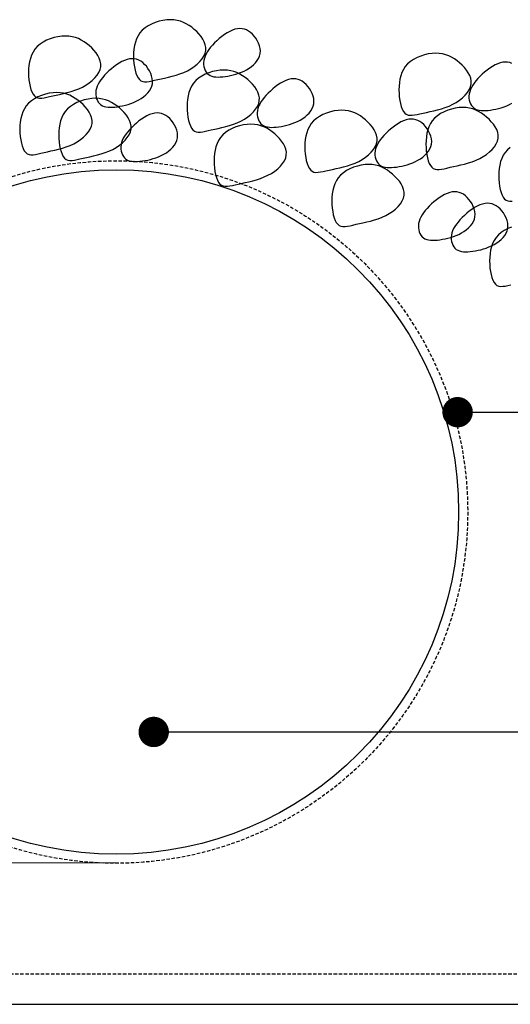
# Model space of a CAD drawing. Units: millimetres. Extents: x 4381 to 244431580, y -1100 to 352671474.
# Drawn here: x 204973 to 205081, y 361654 to 361869 of the extents above; entities that cross this region are included whole.
import ezdxf

# ---------------------------------------------------------------- set-up
doc = ezdxf.new("R2010")
doc.units = ezdxf.units.MM
doc.header["$MEASUREMENT"] = 0
doc.linetypes.add('HIDDEN', pattern=[0.375, 0.25, -0.125])
doc.layers.add('2n1', color=1, linetype='Continuous')

msp = doc.modelspace()

# ---------------------------------------------------------------- linework, layer by layer
at = {"color": 6, "linetype": 'HIDDEN', "ltscale": 3}
msp.add_line((204829.57, 361660.31, 0), (205159.57, 361660.31, 0), dxfattribs=at)
at = {"color": 2}
msp.add_line((204824.22, 361653.64, 0), (205164.91, 361653.64, 0), dxfattribs=at)
at = {"color": 8}
for points in [[(205000.31, 361867.13), (204999.8, 361866.55), (204999.38, 361865.91), (204999.05, 361865.24), (204998.79, 361864.52), (204998.6, 361863.78), (204998.48, 361863.01), (204998.41, 361862.23), (204998.39, 361861.44), (204998.41, 361860.65), (204998.47, 361859.87), (204998.57, 361859.12), (204998.71, 361858.41), (204998.89, 361857.77), (204999.11, 361857.19), (204999.37, 361856.71), (204999.67, 361856.33), (205000.01, 361856.07), (205000.39, 361855.91), (205000.82, 361855.85), (205001.29, 361855.85), (205001.81, 361855.92), (205002.38, 361856.03), (205003.01, 361856.18), (205003.69, 361856.33), (205004.42, 361856.49), (205005.2, 361856.66), (205006.02, 361856.85), (205006.86, 361857.05), (205007.7, 361857.29), (205008.55, 361857.56), (205009.38, 361857.88), (205010.18, 361858.26), (205010.95, 361858.68), (205011.67, 361859.17), (205012.32, 361859.69), (205012.9, 361860.26), (205013.39, 361860.85), (205013.78, 361861.46), (205014.06, 361862.09), (205014.2, 361862.72), (205014.22, 361863.35), (205014.1, 361863.98), (205013.88, 361864.59), (205013.57, 361865.19), (205013.17, 361865.77), (205012.72, 361866.33), (205012.21, 361866.85), (205011.67, 361867.34), (205011.12, 361867.8), (205010.54, 361868.2), (205009.93, 361868.57), (205009.3, 361868.87), (205008.65, 361869.12), (205007.95, 361869.3), (205007.22, 361869.42), (205006.46, 361869.46), (205005.65, 361869.42), (205004.82, 361869.3), (205003.98, 361869.11), (205003.15, 361868.85), (205002.35, 361868.51), (205001.6, 361868.11), (205000.91, 361867.65)], [(205013.78, 361860.55), (205013.73, 361860.08), (205013.73, 361859.61), (205013.8, 361859.17), (205013.91, 361858.74), (205014.07, 361858.35), (205014.29, 361857.99), (205014.54, 361857.68), (205014.84, 361857.42), (205015.18, 361857.22), (205015.56, 361857.06), (205015.97, 361856.96), (205016.41, 361856.9), (205016.89, 361856.88), (205017.39, 361856.9), (205017.91, 361856.94), (205018.46, 361857.01), (205019.03, 361857.1), (205019.61, 361857.22), (205020.21, 361857.35), (205020.8, 361857.52), (205021.4, 361857.71), (205022, 361857.94), (205022.58, 361858.19), (205023.15, 361858.49), (205023.69, 361858.82), (205024.21, 361859.19), (205024.69, 361859.59), (205025.12, 361860.02), (205025.48, 361860.49), (205025.78, 361860.98), (205026, 361861.5), (205026.13, 361862.04), (205026.16, 361862.6), (205026.1, 361863.18), (205025.96, 361863.75), (205025.76, 361864.32), (205025.49, 361864.87), (205025.17, 361865.39), (205024.81, 361865.86), (205024.42, 361866.29), (205024.02, 361866.66), (205023.59, 361866.97), (205023.14, 361867.21), (205022.67, 361867.39), (205022.18, 361867.49), (205021.67, 361867.52), (205021.14, 361867.48), (205020.59, 361867.36), (205020.02, 361867.16), (205019.44, 361866.89), (205018.86, 361866.57), (205018.28, 361866.19), (205017.7, 361865.77), (205017.15, 361865.32), (205016.62, 361864.85), (205016.12, 361864.37), (205015.66, 361863.89), (205015.24, 361863.41), (205014.87, 361862.93), (205014.55, 361862.45), (205014.27, 361861.97), (205014.05, 361861.5), (205013.89, 361861.02)], [(204977.32, 361863.55), (204976.8, 361862.97), (204976.39, 361862.34), (204976.05, 361861.66), (204975.8, 361860.95), (204975.61, 361860.21), (204975.49, 361859.44), (204975.42, 361858.66), (204975.4, 361857.87), (204975.42, 361857.07), (204975.48, 361856.3), (204975.58, 361855.55), (204975.72, 361854.84), (204975.9, 361854.19), (204976.12, 361853.62), (204976.38, 361853.14), (204976.68, 361852.76), (204977.02, 361852.5), (204977.4, 361852.34), (204977.82, 361852.27), (204978.3, 361852.28), (204978.82, 361852.35), (204979.39, 361852.46), (204980.02, 361852.6), (204980.7, 361852.76), (204981.43, 361852.92), (204982.21, 361853.09), (204983.03, 361853.27), (204983.86, 361853.48), (204984.71, 361853.72), (204985.55, 361853.99), (204986.39, 361854.31), (204987.19, 361854.68), (204987.96, 361855.11), (204988.68, 361855.59), (204989.33, 361856.12), (204989.91, 361856.68), (204990.4, 361857.27), (204990.79, 361857.89), (204991.06, 361858.51), (204991.21, 361859.15), (204991.22, 361859.78), (204991.11, 361860.4), (204990.89, 361861.02), (204990.58, 361861.62), (204990.18, 361862.2), (204989.72, 361862.75), (204989.22, 361863.28), (204988.68, 361863.77), (204988.12, 361864.22), (204987.54, 361864.63), (204986.94, 361864.99), (204986.31, 361865.3), (204985.65, 361865.55), (204984.96, 361865.73), (204984.23, 361865.85), (204983.46, 361865.88), (204982.66, 361865.85), (204981.83, 361865.73), (204980.99, 361865.54), (204980.16, 361865.27), (204979.36, 361864.94), (204978.61, 361864.54), (204977.92, 361864.08)], [(205058.41, 361859.78), (205057.9, 361859.2), (205057.48, 361858.56), (205057.15, 361857.89), (205056.9, 361857.17), (205056.71, 361856.43), (205056.59, 361855.66), (205056.52, 361854.88), (205056.5, 361854.09), (205056.52, 361853.3), (205056.58, 361852.52), (205056.68, 361851.77), (205056.82, 361851.06), (205057, 361850.42), (205057.21, 361849.84), (205057.47, 361849.36), (205057.77, 361848.98), (205058.11, 361848.72), (205058.5, 361848.56), (205058.92, 361848.5), (205059.39, 361848.5), (205059.92, 361848.57), (205060.49, 361848.68), (205061.11, 361848.83), (205061.79, 361848.98), (205062.53, 361849.14), (205063.31, 361849.31), (205064.12, 361849.5), (205064.96, 361849.7), (205065.81, 361849.94), (205066.65, 361850.21), (205067.48, 361850.53), (205068.29, 361850.91), (205069.06, 361851.33), (205069.77, 361851.82), (205070.43, 361852.34), (205071.01, 361852.91), (205071.5, 361853.5), (205071.89, 361854.11), (205072.16, 361854.74), (205072.31, 361855.37), (205072.32, 361856), (205072.21, 361856.63), (205071.99, 361857.24), (205071.67, 361857.84), (205071.28, 361858.42), (205070.82, 361858.97), (205070.32, 361859.5), (205069.78, 361859.99), (205069.22, 361860.45), (205068.64, 361860.85), (205068.04, 361861.22), (205067.41, 361861.52), (205066.75, 361861.77), (205066.06, 361861.95), (205065.33, 361862.07), (205064.56, 361862.11), (205063.75, 361862.07), (205062.92, 361861.95), (205062.09, 361861.76), (205061.26, 361861.5), (205060.46, 361861.16), (205059.71, 361860.76), (205059.02, 361860.3)], [(204990.16, 361853.93), (204990.11, 361853.45), (204990.12, 361852.99), (204990.18, 361852.55), (204990.29, 361852.12), (204990.46, 361851.73), (204990.67, 361851.37), (204990.93, 361851.06), (204991.23, 361850.8), (204991.56, 361850.6), (204991.94, 361850.44), (204992.35, 361850.34), (204992.8, 361850.28), (204993.27, 361850.26), (204993.77, 361850.28), (204994.3, 361850.32), (204994.85, 361850.39), (204995.41, 361850.48), (204996, 361850.6), (204996.59, 361850.73), (204997.19, 361850.9), (204997.79, 361851.09), (204998.38, 361851.32), (204998.96, 361851.57), (204999.53, 361851.87), (205000.08, 361852.2), (205000.6, 361852.57), (205001.07, 361852.97), (205001.5, 361853.4), (205001.87, 361853.87), (205002.17, 361854.36), (205002.38, 361854.88), (205002.51, 361855.42), (205002.54, 361855.98), (205002.49, 361856.56), (205002.35, 361857.13), (205002.14, 361857.7), (205001.87, 361858.25), (205001.55, 361858.77), (205001.2, 361859.24), (205000.81, 361859.67), (205000.4, 361860.04), (204999.97, 361860.35), (204999.52, 361860.59), (204999.05, 361860.77), (204998.56, 361860.87), (204998.05, 361860.9), (204997.52, 361860.86), (204996.98, 361860.74), (204996.41, 361860.54), (204995.83, 361860.27), (204995.24, 361859.94), (204994.66, 361859.57), (204994.09, 361859.15), (204993.53, 361858.7), (204993, 361858.23), (204992.5, 361857.75), (204992.04, 361857.27), (204991.63, 361856.79), (204991.26, 361856.31), (204990.93, 361855.83), (204990.66, 361855.35), (204990.44, 361854.88), (204990.27, 361854.4)], [(205012.04, 361856.1), (205011.53, 361855.52), (205011.11, 361854.89), (205010.78, 361854.21), (205010.52, 361853.5), (205010.34, 361852.76), (205010.21, 361851.99), (205010.14, 361851.21), (205010.12, 361850.41), (205010.14, 361849.62), (205010.2, 361848.84), (205010.3, 361848.09), (205010.44, 361847.39), (205010.62, 361846.74), (205010.84, 361846.17), (205011.1, 361845.69), (205011.4, 361845.31), (205011.74, 361845.05), (205012.12, 361844.89), (205012.55, 361844.82), (205013.02, 361844.83), (205013.54, 361844.9), (205014.11, 361845.01), (205014.74, 361845.15), (205015.42, 361845.31), (205016.16, 361845.47), (205016.94, 361845.64), (205017.75, 361845.82), (205018.59, 361846.03), (205019.43, 361846.27), (205020.28, 361846.54), (205021.11, 361846.86), (205021.91, 361847.23), (205022.68, 361847.66), (205023.4, 361848.14), (205024.05, 361848.67), (205024.63, 361849.23), (205025.12, 361849.82), (205025.51, 361850.44), (205025.79, 361851.06), (205025.93, 361851.7), (205025.95, 361852.33), (205025.84, 361852.95), (205025.61, 361853.57), (205025.3, 361854.17), (205024.91, 361854.75), (205024.45, 361855.3), (205023.94, 361855.82), (205023.41, 361856.32), (205022.85, 361856.77), (205022.27, 361857.18), (205021.67, 361857.54), (205021.04, 361857.85), (205020.38, 361858.1), (205019.68, 361858.28), (205018.96, 361858.39), (205018.19, 361858.43), (205017.38, 361858.39), (205016.55, 361858.28), (205015.71, 361858.08), (205014.88, 361857.82), (205014.09, 361857.49), (205013.33, 361857.09), (205012.64, 361856.63)], [(205025.51, 361849.52), (205025.46, 361849.05), (205025.47, 361848.59), (205025.53, 361848.14), (205025.64, 361847.72), (205025.81, 361847.32), (205026.02, 361846.97), (205026.27, 361846.66), (205026.57, 361846.4), (205026.91, 361846.19), (205027.29, 361846.04), (205027.7, 361845.94), (205028.14, 361845.88), (205028.62, 361845.86), (205029.12, 361845.87), (205029.65, 361845.92), (205030.19, 361845.99), (205030.76, 361846.08), (205031.34, 361846.19), (205031.94, 361846.33), (205032.54, 361846.49), (205033.13, 361846.69), (205033.73, 361846.91), (205034.31, 361847.17), (205034.88, 361847.46), (205035.43, 361847.8), (205035.94, 361848.16), (205036.42, 361848.57), (205036.85, 361849), (205037.22, 361849.46), (205037.51, 361849.96), (205037.73, 361850.47), (205037.86, 361851.02), (205037.89, 361851.58), (205037.83, 361852.15), (205037.7, 361852.73), (205037.49, 361853.3), (205037.22, 361853.84), (205036.9, 361854.36), (205036.54, 361854.84), (205036.16, 361855.27), (205035.75, 361855.64), (205035.32, 361855.95), (205034.87, 361856.19), (205034.4, 361856.36), (205033.91, 361856.47), (205033.4, 361856.5), (205032.87, 361856.46), (205032.32, 361856.34), (205031.76, 361856.14), (205031.18, 361855.87), (205030.59, 361855.54), (205030.01, 361855.16), (205029.43, 361854.74), (205028.88, 361854.29), (205028.35, 361853.82), (205027.85, 361853.35), (205027.39, 361852.87), (205026.98, 361852.39), (205026.6, 361851.91), (205026.28, 361851.43), (205026.01, 361850.95), (205025.78, 361850.47), (205025.62, 361850)], [(204975.41, 361851.14), (204974.9, 361850.56), (204974.48, 361849.93), (204974.15, 361849.25), (204973.9, 361848.54), (204973.71, 361847.8), (204973.59, 361847.03), (204973.52, 361846.25), (204973.5, 361845.46), (204973.52, 361844.66), (204973.58, 361843.88), (204973.68, 361843.14), (204973.82, 361842.43), (204974, 361841.78), (204974.22, 361841.21), (204974.47, 361840.73), (204974.77, 361840.35), (204975.11, 361840.09), (204975.5, 361839.93), (204975.92, 361839.86), (204976.39, 361839.87), (204976.92, 361839.94), (204977.49, 361840.05), (204978.11, 361840.19), (204978.79, 361840.35), (204979.53, 361840.51), (204980.31, 361840.68), (204981.12, 361840.86), (204981.96, 361841.07), (204982.81, 361841.31), (204983.65, 361841.58), (204984.48, 361841.9), (204985.29, 361842.27), (204986.06, 361842.7), (204986.77, 361843.18), (204987.43, 361843.71), (204988.01, 361844.27), (204988.5, 361844.86), (204988.89, 361845.48), (204989.16, 361846.1), (204989.31, 361846.74), (204989.32, 361847.37), (204989.21, 361847.99), (204988.99, 361848.61), (204988.67, 361849.21), (204988.28, 361849.79), (204987.82, 361850.34), (204987.32, 361850.87), (204986.78, 361851.36), (204986.22, 361851.81), (204985.64, 361852.22), (204985.04, 361852.58), (204984.41, 361852.89), (204983.75, 361853.14), (204983.06, 361853.32), (204982.33, 361853.43), (204981.56, 361853.47), (204980.76, 361853.43), (204979.92, 361853.32), (204979.09, 361853.13), (204978.26, 361852.86), (204977.46, 361852.53), (204976.71, 361852.13), (204976.02, 361851.67)], [(204983.94, 361849.9), (204983.43, 361849.32), (204983.01, 361848.68), (204982.68, 361848.01), (204982.42, 361847.29), (204982.24, 361846.55), (204982.11, 361845.78), (204982.04, 361845), (204982.02, 361844.21), (204982.04, 361843.42), (204982.1, 361842.64), (204982.2, 361841.89), (204982.34, 361841.18), (204982.52, 361840.54), (204982.74, 361839.96), (204983, 361839.48), (204983.3, 361839.1), (204983.64, 361838.84), (204984.02, 361838.68), (204984.45, 361838.62), (204984.92, 361838.62), (204985.44, 361838.69), (204986.02, 361838.8), (204986.64, 361838.95), (204987.32, 361839.1), (204988.06, 361839.26), (204988.84, 361839.43), (204989.65, 361839.62), (204990.49, 361839.82), (204991.33, 361840.06), (204992.18, 361840.33), (204993.01, 361840.65), (204993.82, 361841.03), (204994.58, 361841.45), (204995.3, 361841.94), (204995.96, 361842.46), (204996.53, 361843.03), (204997.02, 361843.62), (204997.41, 361844.23), (204997.69, 361844.86), (204997.84, 361845.49), (204997.85, 361846.12), (204997.74, 361846.75), (204997.51, 361847.36), (204997.2, 361847.96), (204996.81, 361848.54), (204996.35, 361849.09), (204995.84, 361849.62), (204995.31, 361850.11), (204994.75, 361850.56), (204994.17, 361850.97), (204993.57, 361851.34), (204992.94, 361851.64), (204992.28, 361851.89), (204991.59, 361852.07), (204990.86, 361852.19), (204990.09, 361852.23), (204989.28, 361852.19), (204988.45, 361852.07), (204987.61, 361851.88), (204986.78, 361851.62), (204985.99, 361851.28), (204985.23, 361850.88), (204984.55, 361850.42)], [(204995.65, 361842.03), (204995.6, 361841.56), (204995.61, 361841.1), (204995.67, 361840.66), (204995.79, 361840.23), (204995.95, 361839.84), (204996.16, 361839.48), (204996.42, 361839.17), (204996.72, 361838.91), (204997.06, 361838.7), (204997.43, 361838.55), (204997.84, 361838.45), (204998.29, 361838.39), (204998.76, 361838.37), (204999.26, 361838.39), (204999.79, 361838.43), (205000.34, 361838.5), (205000.91, 361838.59), (205001.49, 361838.7), (205002.08, 361838.84), (205002.68, 361839.01), (205003.28, 361839.2), (205003.87, 361839.42), (205004.45, 361839.68), (205005.02, 361839.98), (205005.57, 361840.31), (205006.09, 361840.68), (205006.57, 361841.08), (205006.99, 361841.51), (205007.36, 361841.98), (205007.66, 361842.47), (205007.88, 361842.99), (205008, 361843.53), (205008.04, 361844.09), (205007.98, 361844.67), (205007.84, 361845.24), (205007.63, 361845.81), (205007.36, 361846.36), (205007.05, 361846.87), (205006.69, 361847.35), (205006.3, 361847.78), (205005.89, 361848.15), (205005.46, 361848.46), (205005.01, 361848.7), (205004.54, 361848.88), (205004.05, 361848.98), (205003.55, 361849.01), (205003.02, 361848.97), (205002.47, 361848.85), (205001.9, 361848.65), (205001.32, 361848.38), (205000.73, 361848.05), (205000.15, 361847.67), (204999.58, 361847.26), (204999.02, 361846.81), (204998.49, 361846.34), (204998, 361845.86), (204997.54, 361845.38), (204997.12, 361844.9), (204996.75, 361844.42), (204996.42, 361843.94), (204996.15, 361843.46), (204995.93, 361842.98), (204995.76, 361842.51)], [(205037.82, 361847.28), (205037.31, 361846.7), (205036.89, 361846.07), (205036.56, 361845.39), (205036.3, 361844.68), (205036.12, 361843.94), (205035.99, 361843.17), (205035.92, 361842.39), (205035.9, 361841.59), (205035.92, 361840.8), (205035.98, 361840.02), (205036.08, 361839.27), (205036.22, 361838.57), (205036.4, 361837.92), (205036.62, 361837.35), (205036.88, 361836.87), (205037.18, 361836.49), (205037.52, 361836.23), (205037.9, 361836.07), (205038.33, 361836), (205038.8, 361836.01), (205039.32, 361836.08), (205039.89, 361836.19), (205040.52, 361836.33), (205041.2, 361836.49), (205041.93, 361836.65), (205042.72, 361836.82), (205043.53, 361837), (205044.37, 361837.21), (205045.21, 361837.45), (205046.06, 361837.72), (205046.89, 361838.04), (205047.69, 361838.41), (205048.46, 361838.84), (205049.18, 361839.32), (205049.83, 361839.85), (205050.41, 361840.41), (205050.9, 361841), (205051.29, 361841.62), (205051.57, 361842.24), (205051.71, 361842.88), (205051.73, 361843.51), (205051.61, 361844.13), (205051.39, 361844.75), (205051.08, 361845.35), (205050.68, 361845.93), (205050.23, 361846.48), (205049.72, 361847), (205049.18, 361847.5), (205048.63, 361847.95), (205048.05, 361848.36), (205047.45, 361848.72), (205046.82, 361849.03), (205046.16, 361849.28), (205045.46, 361849.46), (205044.74, 361849.57), (205043.97, 361849.61), (205043.16, 361849.57), (205042.33, 361849.46), (205041.49, 361849.26), (205040.66, 361849), (205039.86, 361848.67), (205039.11, 361848.27), (205038.42, 361847.81)], [(205064.32, 361847.9), (205063.81, 361847.31), (205063.39, 361846.68), (205063.06, 361846.01), (205062.8, 361845.29), (205062.62, 361844.55), (205062.5, 361843.78), (205062.43, 361843), (205062.41, 361842.21), (205062.43, 361841.42), (205062.49, 361840.64), (205062.59, 361839.89), (205062.73, 361839.18), (205062.9, 361838.53), (205063.12, 361837.96), (205063.38, 361837.48), (205063.68, 361837.1), (205064.02, 361836.84), (205064.41, 361836.68), (205064.83, 361836.61), (205065.3, 361836.62), (205065.83, 361836.69), (205066.4, 361836.8), (205067.02, 361836.94), (205067.7, 361837.1), (205068.44, 361837.26), (205069.22, 361837.43), (205070.03, 361837.62), (205070.87, 361837.82), (205071.72, 361838.06), (205072.56, 361838.33), (205073.39, 361838.65), (205074.2, 361839.02), (205074.97, 361839.45), (205075.68, 361839.93), (205076.34, 361840.46), (205076.92, 361841.02), (205077.41, 361841.62), (205077.8, 361842.23), (205078.07, 361842.86), (205078.22, 361843.49), (205078.23, 361844.12), (205078.12, 361844.75), (205077.9, 361845.36), (205077.58, 361845.96), (205077.19, 361846.54), (205076.73, 361847.09), (205076.23, 361847.62), (205075.69, 361848.11), (205075.13, 361848.56), (205074.55, 361848.97), (205073.95, 361849.33), (205073.32, 361849.64), (205072.66, 361849.89), (205071.97, 361850.07), (205071.24, 361850.19), (205070.47, 361850.23), (205069.66, 361850.19), (205068.83, 361850.07), (205067.99, 361849.88), (205067.17, 361849.61), (205066.37, 361849.28), (205065.62, 361848.88), (205064.93, 361848.42)], [(205017.95, 361844.22), (205017.44, 361843.64), (205017.02, 361843.01), (205016.69, 361842.33), (205016.43, 361841.62), (205016.25, 361840.87), (205016.12, 361840.11), (205016.05, 361839.32), (205016.03, 361838.53), (205016.05, 361837.74), (205016.11, 361836.96), (205016.21, 361836.21), (205016.35, 361835.51), (205016.53, 361834.86), (205016.75, 361834.29), (205017.01, 361833.8), (205017.31, 361833.43), (205017.65, 361833.16), (205018.03, 361833.01), (205018.46, 361832.94), (205018.93, 361832.95), (205019.45, 361833.01), (205020.02, 361833.13), (205020.65, 361833.27), (205021.33, 361833.43), (205022.06, 361833.59), (205022.85, 361833.76), (205023.66, 361833.94), (205024.5, 361834.15), (205025.34, 361834.38), (205026.19, 361834.66), (205027.02, 361834.98), (205027.82, 361835.35), (205028.59, 361835.78), (205029.31, 361836.26), (205029.96, 361836.78), (205030.54, 361837.35), (205031.03, 361837.94), (205031.42, 361838.55), (205031.7, 361839.18), (205031.84, 361839.81), (205031.86, 361840.45), (205031.74, 361841.07), (205031.52, 361841.69), (205031.21, 361842.28), (205030.81, 361842.86), (205030.36, 361843.42), (205029.85, 361843.94), (205029.32, 361844.43), (205028.76, 361844.89), (205028.18, 361845.3), (205027.58, 361845.66), (205026.95, 361845.97), (205026.29, 361846.21), (205025.59, 361846.4), (205024.87, 361846.51), (205024.1, 361846.55), (205023.29, 361846.51), (205022.46, 361846.39), (205021.62, 361846.2), (205020.79, 361845.94), (205019.99, 361845.61), (205019.24, 361845.21), (205018.55, 361844.74)], [(205051.29, 361840.7), (205051.24, 361840.23), (205051.24, 361839.77), (205051.31, 361839.32), (205051.42, 361838.9), (205051.59, 361838.5), (205051.8, 361838.15), (205052.05, 361837.84), (205052.35, 361837.58), (205052.69, 361837.37), (205053.07, 361837.22), (205053.48, 361837.12), (205053.92, 361837.06), (205054.4, 361837.04), (205054.9, 361837.05), (205055.42, 361837.1), (205055.97, 361837.17), (205056.54, 361837.26), (205057.12, 361837.37), (205057.72, 361837.51), (205058.32, 361837.67), (205058.91, 361837.87), (205059.51, 361838.09), (205060.09, 361838.35), (205060.66, 361838.64), (205061.21, 361838.97), (205061.72, 361839.34), (205062.2, 361839.75), (205062.63, 361840.18), (205063, 361840.64), (205063.29, 361841.14), (205063.51, 361841.65), (205063.64, 361842.2), (205063.67, 361842.76), (205063.61, 361843.33), (205063.47, 361843.91), (205063.27, 361844.47), (205063, 361845.02), (205062.68, 361845.54), (205062.32, 361846.02), (205061.94, 361846.45), (205061.53, 361846.82), (205061.1, 361847.13), (205060.65, 361847.37), (205060.18, 361847.54), (205059.69, 361847.65), (205059.18, 361847.68), (205058.65, 361847.64), (205058.1, 361847.52), (205057.53, 361847.32), (205056.95, 361847.05), (205056.37, 361846.72), (205055.79, 361846.34), (205055.21, 361845.92), (205054.66, 361845.47), (205054.13, 361845), (205053.63, 361844.53), (205053.17, 361844.05), (205052.76, 361843.57), (205052.38, 361843.09), (205052.06, 361842.61), (205051.79, 361842.13), (205051.56, 361841.65), (205051.4, 361841.18)], [(205043.73, 361835.4), (205043.22, 361834.82), (205042.8, 361834.19), (205042.47, 361833.51), (205042.21, 361832.8), (205042.02, 361832.05), (205041.9, 361831.29), (205041.83, 361830.5), (205041.81, 361829.71), (205041.83, 361828.92), (205041.89, 361828.14), (205041.99, 361827.39), (205042.13, 361826.69), (205042.31, 361826.04), (205042.53, 361825.47), (205042.79, 361824.98), (205043.09, 361824.61), (205043.43, 361824.34), (205043.81, 361824.19), (205044.24, 361824.12), (205044.71, 361824.13), (205045.23, 361824.19), (205045.8, 361824.31), (205046.43, 361824.45), (205047.11, 361824.61), (205047.84, 361824.77), (205048.63, 361824.94), (205049.44, 361825.12), (205050.28, 361825.33), (205051.12, 361825.56), (205051.97, 361825.84), (205052.8, 361826.16), (205053.6, 361826.53), (205054.37, 361826.96), (205055.09, 361827.44), (205055.74, 361827.96), (205056.32, 361828.53), (205056.81, 361829.12), (205057.2, 361829.73), (205057.48, 361830.36), (205057.62, 361830.99), (205057.64, 361831.63), (205057.52, 361832.25), (205057.3, 361832.87), (205056.99, 361833.46), (205056.59, 361834.04), (205056.14, 361834.6), (205055.63, 361835.12), (205055.09, 361835.61), (205054.54, 361836.07), (205053.96, 361836.48), (205053.35, 361836.84), (205052.73, 361837.15), (205052.07, 361837.39), (205051.37, 361837.58), (205050.65, 361837.69), (205049.88, 361837.73), (205049.07, 361837.69), (205048.24, 361837.57), (205047.4, 361837.38), (205046.57, 361837.12), (205045.77, 361836.79), (205045.02, 361836.39), (205044.33, 361835.92)], [(205060.8, 361824.76), (205060.75, 361824.29), (205060.76, 361823.83), (205060.82, 361823.38), (205060.93, 361822.96), (205061.1, 361822.57), (205061.31, 361822.21), (205061.56, 361821.9), (205061.86, 361821.64), (205062.2, 361821.43), (205062.58, 361821.28), (205062.99, 361821.18), (205063.43, 361821.12), (205063.91, 361821.1), (205064.41, 361821.12), (205064.94, 361821.16), (205065.48, 361821.23), (205066.05, 361821.32), (205066.64, 361821.43), (205067.23, 361821.57), (205067.83, 361821.74), (205068.42, 361821.93), (205069.02, 361822.15), (205069.6, 361822.41), (205070.17, 361822.71), (205070.72, 361823.04), (205071.23, 361823.41), (205071.71, 361823.81), (205072.14, 361824.24), (205072.51, 361824.71), (205072.8, 361825.2), (205073.02, 361825.72), (205073.15, 361826.26), (205073.18, 361826.82), (205073.12, 361827.4), (205072.99, 361827.97), (205072.78, 361828.54), (205072.51, 361829.09), (205072.19, 361829.6), (205071.83, 361830.08), (205071.45, 361830.51), (205071.04, 361830.88), (205070.61, 361831.19), (205070.16, 361831.43), (205069.69, 361831.61), (205069.2, 361831.71), (205068.69, 361831.74), (205068.16, 361831.7), (205067.61, 361831.58), (205067.05, 361831.38), (205066.47, 361831.11), (205065.88, 361830.78), (205065.3, 361830.4), (205064.73, 361829.99), (205064.17, 361829.54), (205063.64, 361829.07), (205063.14, 361828.59), (205062.68, 361828.11), (205062.27, 361827.63), (205061.9, 361827.15), (205061.57, 361826.67), (205061.3, 361826.19), (205061.08, 361825.71), (205060.91, 361825.24)], [(205067.99, 361822.25), (205067.94, 361821.78), (205067.94, 361821.31), (205068.01, 361820.87), (205068.12, 361820.44), (205068.28, 361820.05), (205068.5, 361819.69), (205068.75, 361819.38), (205069.05, 361819.12), (205069.39, 361818.92), (205069.77, 361818.76), (205070.18, 361818.66), (205070.62, 361818.6), (205071.1, 361818.58), (205071.6, 361818.6), (205072.12, 361818.64), (205072.67, 361818.71), (205073.24, 361818.8), (205073.82, 361818.92), (205074.42, 361819.05), (205075.01, 361819.22), (205075.61, 361819.41), (205076.21, 361819.64), (205076.79, 361819.89), (205077.36, 361820.19), (205077.9, 361820.52), (205078.42, 361820.89), (205078.9, 361821.29), (205079.33, 361821.72), (205079.69, 361822.19), (205079.99, 361822.68), (205080.21, 361823.2), (205080.34, 361823.74), (205080.37, 361824.3), (205080.31, 361824.88), (205080.17, 361825.45), (205079.97, 361826.02), (205079.7, 361826.57), (205079.38, 361827.09), (205079.02, 361827.56), (205078.63, 361827.99), (205078.23, 361828.36), (205077.8, 361828.67), (205077.35, 361828.91), (205076.88, 361829.09), (205076.39, 361829.19), (205075.88, 361829.22), (205075.35, 361829.18), (205074.8, 361829.06), (205074.23, 361828.86), (205073.65, 361828.59), (205073.07, 361828.27), (205072.49, 361827.89), (205071.91, 361827.47), (205071.36, 361827.02), (205070.83, 361826.55), (205070.33, 361826.07), (205069.87, 361825.59), (205069.45, 361825.11), (205069.08, 361824.63), (205068.76, 361824.15), (205068.48, 361823.67), (205068.26, 361823.2), (205068.1, 361822.72)]]:
    msp.add_lwpolyline(points, close=True, dxfattribs=at)
for points in [[(205081.24, 361859.86), (205080.77, 361860.04), (205080.28, 361860.14), (205079.78, 361860.17), (205079.25, 361860.13), (205078.7, 361860.01), (205078.13, 361859.81), (205077.55, 361859.54), (205076.96, 361859.22), (205076.38, 361858.84), (205075.81, 361858.42), (205075.25, 361857.97), (205074.72, 361857.5), (205074.22, 361857.02), (205073.77, 361856.54), (205073.35, 361856.06), (205072.98, 361855.58), (205072.65, 361855.1), (205072.38, 361854.62), (205072.16, 361854.15), (205071.99, 361853.67), (205071.88, 361853.2), (205071.83, 361852.73), (205071.84, 361852.26), (205071.9, 361851.82), (205072.02, 361851.39), (205072.18, 361851), (205072.39, 361850.64), (205072.65, 361850.33), (205072.95, 361850.07), (205073.29, 361849.87), (205073.66, 361849.71), (205074.07, 361849.61), (205074.52, 361849.55), (205074.99, 361849.53), (205075.49, 361849.55), (205076.02, 361849.59), (205076.57, 361849.66), (205077.14, 361849.75), (205077.72, 361849.87), (205078.31, 361850), (205078.91, 361850.17), (205079.51, 361850.36), (205080.1, 361850.59), (205080.68, 361850.84), (205081.25, 361851.14)], [(205080.89, 361841.47), (205080.28, 361840.95), (205079.77, 361840.37), (205079.35, 361839.73), (205079.02, 361839.06), (205078.76, 361838.34), (205078.58, 361837.6), (205078.45, 361836.83), (205078.38, 361836.05), (205078.36, 361835.26), (205078.38, 361834.47), (205078.44, 361833.69), (205078.54, 361832.94), (205078.68, 361832.23), (205078.86, 361831.59), (205079.08, 361831.01), (205079.34, 361830.53), (205079.64, 361830.15), (205079.98, 361829.89), (205080.36, 361829.73), (205080.79, 361829.66), (205081.26, 361829.67)], [(205081.12, 361824.01), (205080.32, 361823.68), (205079.57, 361823.28), (205078.88, 361822.82), (205078.27, 361822.29), (205077.76, 361821.71), (205077.34, 361821.08), (205077.01, 361820.4), (205076.75, 361819.69), (205076.57, 361818.94), (205076.44, 361818.18), (205076.38, 361817.39), (205076.35, 361816.6), (205076.37, 361815.81), (205076.43, 361815.03), (205076.53, 361814.28), (205076.67, 361813.58), (205076.85, 361812.93), (205077.07, 361812.36), (205077.33, 361811.87), (205077.63, 361811.5), (205077.97, 361811.23), (205078.35, 361811.08), (205078.78, 361811.01), (205079.25, 361811.02), (205079.77, 361811.08), (205080.35, 361811.2), (205080.97, 361811.34)]]:
    msp.add_lwpolyline(points, dxfattribs=at)
at = {"color": 1, "const_width": 3.33, "elevation": 0}
for points in [[(205067.68, 361783.43, 1), (205071.01, 361783.43, 1)], [(205001.14, 361713.34, 1), (205004.47, 361713.34, 1)]]:
    msp.add_lwpolyline(points, format="xyb", close=True, dxfattribs=at)
at = {"elevation": 0}
msp.add_lwpolyline([(204994.57, 361684.55), (204509.8, 361685.21)], dxfattribs=at)
at = {"color": 6, "linetype": 'HIDDEN', "ltscale": 3}
msp.add_circle((204994.57, 361761.55, 0), 76.99, dxfattribs=at)
msp.add_circle((204994.57, 361761.55, 0), 75)
at = {"layer": '2n1', "ltscale": 2}
for p, q in [((205070.97, 361783.43, 0), (205314.46, 361783.43, 0)), ((205002.81, 361713.34, 0), (205314.46, 361713.34, 0))]:
    msp.add_line(p, q, dxfattribs=at)

doc.saveas('drawing.dxf')
